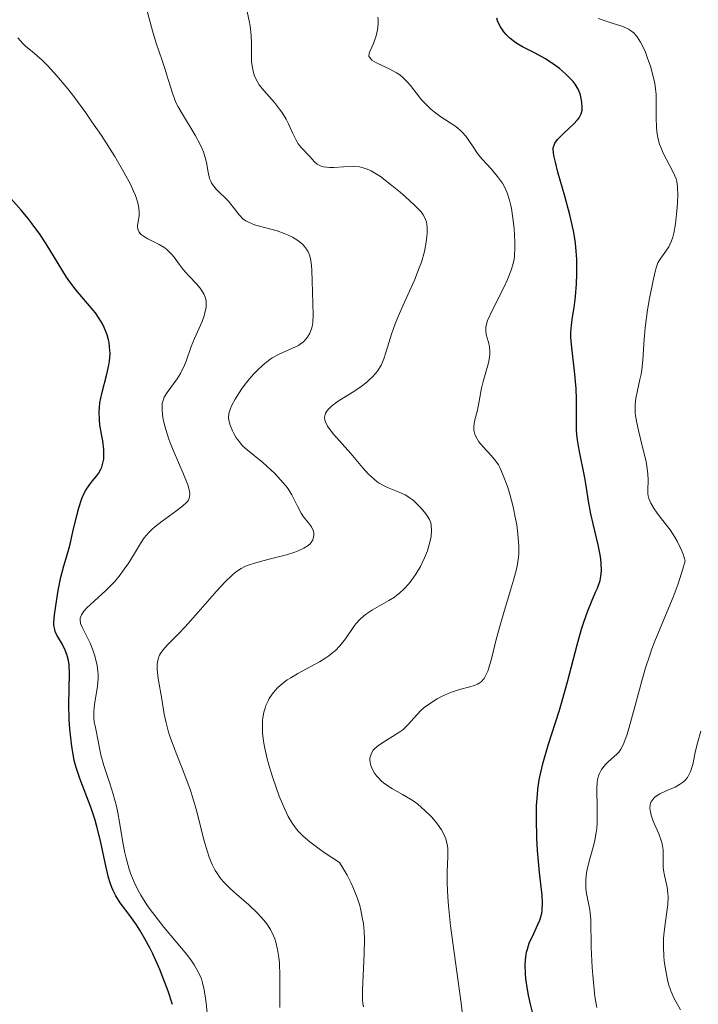
# Model space of a CAD drawing. Units: metres. Extents: x 628971 to 632463, y 4671785 to 4674135.
# Drawn here: x 630174 to 630232, y 4673601 to 4673685 of the extents above; entities that cross this region are included whole.
import ezdxf

# ---------------------------------------------------------------- set-up
doc = ezdxf.new("R2010")
doc.units = ezdxf.units.M
doc.header["$MEASUREMENT"] = 0
doc.layers.add('Curva de nivel maestra', color=36, linetype='Continuous', lineweight=30)
doc.layers.add('Curva de nivel normal', color=36, linetype='Continuous', lineweight=0)

# ---------------------------------------------------------------- blocks, each defined once
blk = doc.blocks.new('*U163')
at = {"layer": 'Curva de nivel normal', "color": 36, "linetype": 'Continuous', "lineweight": 0}
blk.add_polyline3d([(630212.32, 4673599.84, 430), (630212.2, 4673600.8, 430), (630211.84, 4673603.49, 430), (630211.31, 4673607.41, 430), (630211.12, 4673609.13, 430), (630211.06, 4673609.87, 430), (630211.01, 4673611.08, 430), (630211.01, 4673612.03, 430), (630211.08, 4673613.36, 430), (630211.06, 4673614.07, 430), (630211.02, 4673614.39, 430), (630210.89, 4673614.88, 430), (630210.68, 4673615.37, 430), (630210.53, 4673615.63, 430), (630210.2, 4673616.12, 430), (630210, 4673616.37, 430), (630209.68, 4673616.74, 430), (630209.12, 4673617.3, 430), (630208.51, 4673617.82, 430), (630208.19, 4673618.05, 430), (630207.87, 4673618.27, 430), (630207.2, 4673618.65, 430), (630206.35, 4673619.14, 430), (630205.94, 4673619.39, 430), (630205.57, 4673619.66, 430), (630205.4, 4673619.81, 430), (630205.11, 4673620.1, 430), (630204.98, 4673620.25, 430), (630204.81, 4673620.48, 430), (630204.6, 4673620.85, 430), (630204.46, 4673621.22, 430), (630204.42, 4673621.41, 430), (630204.41, 4673621.66, 430), (630204.41, 4673621.78, 430), (630204.45, 4673621.95, 430), (630204.54, 4673622.2, 430), (630204.7, 4673622.44, 430), (630204.83, 4673622.59, 430), (630205.16, 4673622.87, 430), (630205.75, 4673623.26, 430), (630206.58, 4673623.75, 430), (630206.96, 4673624.01, 430), (630207.22, 4673624.2, 430), (630207.66, 4673624.62, 430), (630208.42, 4673625.47, 430), (630208.83, 4673625.89, 430), (630209.06, 4673626.09, 430), (630209.58, 4673626.48, 430), (630210.15, 4673626.83, 430), (630210.53, 4673627.04, 430), (630211.29, 4673627.38, 430), (630212.07, 4673627.64, 430), (630212.96, 4673627.87, 430), (630213.33, 4673627.98, 430), (630213.61, 4673628.1, 430), (630213.74, 4673628.18, 430), (630213.92, 4673628.31, 430), (630214.17, 4673628.58, 430), (630214.38, 4673628.97, 430), (630214.48, 4673629.21, 430), (630214.58, 4673629.49, 430), (630214.78, 4673630.15, 430), (630215.19, 4673631.81, 430), (630215.43, 4673632.75, 430), (630215.86, 4673634.24, 430), (630216.44, 4673636.15, 430), (630216.69, 4673636.99, 430), (630216.94, 4673637.93, 430), (630217.02, 4673638.35, 430), (630217.11, 4673638.95, 430), (630217.13, 4673639.25, 430), (630217.14, 4673639.89, 430), (630217.12, 4673640.23, 430), (630217.06, 4673640.96, 430), (630216.96, 4673641.73, 430), (630216.87, 4673642.25, 430), (630216.65, 4673643.28, 430), (630216.37, 4673644.36, 430), (630216.16, 4673645.01, 430), (630215.76, 4673646.09, 430), (630215.52, 4673646.63, 430), (630215.39, 4673646.85, 430), (630215.18, 4673647.17, 430), (630214.78, 4673647.65, 430), (630214.08, 4673648.41, 430), (630213.73, 4673648.84, 430), (630213.47, 4673649.27, 430), (630213.38, 4673649.49, 430), (630213.32, 4673649.71, 430), (630213.3, 4673649.85, 430), (630213.3, 4673650.15, 430), (630213.36, 4673650.59, 430), (630213.61, 4673651.54, 430), (630213.76, 4673652.32, 430), (630213.96, 4673653.42, 430), (630214.08, 4673653.98, 430), (630214.54, 4673655.59, 430), (630214.64, 4673656.08, 430), (630214.67, 4673656.32, 430), (630214.67, 4673656.54, 430), (630214.63, 4673656.96, 430), (630214.54, 4673657.35, 430), (630214.41, 4673657.82, 430), (630214.36, 4673658.03, 430), (630214.32, 4673658.3, 430), (630214.31, 4673658.43, 430), (630214.33, 4673658.65, 430), (630214.41, 4673659, 430), (630214.47, 4673659.2, 430), (630214.68, 4673659.69, 430), (630215.14, 4673660.62, 430), (630215.86, 4673662.04, 430), (630216.18, 4673662.71, 430), (630216.5, 4673663.5, 430), (630216.61, 4673663.87, 430), (630216.73, 4673664.44, 430), (630216.76, 4673664.75, 430), (630216.8, 4673665.42, 430), (630216.8, 4673665.94, 430), (630216.73, 4673667.08, 430), (630216.64, 4673667.95, 430), (630216.51, 4673668.78, 430), (630216.43, 4673669.16, 430), (630216.35, 4673669.51, 430), (630216.15, 4673670.12, 430), (630215.92, 4673670.64, 430), (630215.74, 4673670.95, 430), (630215.32, 4673671.53, 430), (630214.77, 4673672.18, 430), (630213.98, 4673673.05, 430), (630213.62, 4673673.49, 430), (630213.17, 4673674.15, 430), (630212.6, 4673674.97, 430), (630212.3, 4673675.32, 430), (630212.12, 4673675.49, 430), (630211.75, 4673675.79, 430), (630210.48, 4673676.62, 430), (630209.9, 4673677.06, 430), (630209.62, 4673677.3, 430), (630209.21, 4673677.68, 430), (630208.83, 4673678.08, 430), (630208.65, 4673678.3, 430), (630207.87, 4673679.32, 430), (630207.63, 4673679.61, 430), (630207.21, 4673680.02, 430), (630206.96, 4673680.21, 430), (630206.69, 4673680.39, 430), (630206.1, 4673680.71, 430), (630204.97, 4673681.26, 430), (630204.57, 4673681.49, 430), (630204.45, 4673681.61, 430), (630204.32, 4673681.83, 430), (630204.34, 4673682.06, 430), (630204.4, 4673682.23, 430), (630204.58, 4673682.58, 430), (630204.71, 4673682.89, 430), (630204.94, 4673683.56, 430), (630205.06, 4673684.08, 430), (630205.11, 4673684.58, 430), (630205.12, 4673684.92, 430), (630205.1, 4673685.15, 430)], dxfattribs=at)
blk = doc.blocks.new('*U172')
at = {"layer": 'Curva de nivel normal', "color": 36, "linetype": 'Continuous', "lineweight": 0}
blk.add_polyline3d([(630203.85, 4673600.48, 435), (630203.8, 4673600.78, 435), (630203.78, 4673601.12, 435), (630203.77, 4673601.89, 435), (630203.93, 4673605.06, 435), (630203.94, 4673606.27, 435), (630203.92, 4673606.93, 435), (630203.85, 4673607.63, 435), (630203.79, 4673608, 435), (630203.64, 4673608.76, 435), (630203.54, 4673609.15, 435), (630203.34, 4673609.76, 435), (630203.01, 4673610.62, 435), (630202.81, 4673611.06, 435), (630202.46, 4673611.75, 435), (630202.04, 4673612.47, 435), (630201.81, 4673612.84, 435), (630200.5, 4673613.71, 435), (630199.96, 4673614.09, 435), (630199.28, 4673614.6, 435), (630198.9, 4673614.91, 435), (630198.68, 4673615.11, 435), (630198.3, 4673615.5, 435), (630198.13, 4673615.69, 435), (630197.84, 4673616.08, 435), (630197.59, 4673616.48, 435), (630197.43, 4673616.77, 435), (630197.13, 4673617.4, 435), (630196.66, 4673618.53, 435), (630196.42, 4673619.16, 435), (630196.07, 4673620.17, 435), (630195.76, 4673621.2, 435), (630195.62, 4673621.72, 435), (630195.4, 4673622.74, 435), (630195.32, 4673623.23, 435), (630195.24, 4673623.93, 435), (630195.22, 4673624.57, 435), (630195.24, 4673624.98, 435), (630195.27, 4673625.23, 435), (630195.35, 4673625.71, 435), (630195.45, 4673626.05, 435), (630195.52, 4673626.27, 435), (630195.7, 4673626.67, 435), (630195.8, 4673626.87, 435), (630196.04, 4673627.23, 435), (630196.31, 4673627.56, 435), (630196.51, 4673627.77, 435), (630196.94, 4673628.16, 435), (630197.35, 4673628.46, 435), (630197.64, 4673628.65, 435), (630198.25, 4673629.01, 435), (630200.09, 4673630.01, 435), (630200.64, 4673630.35, 435), (630200.9, 4673630.53, 435), (630201.25, 4673630.8, 435), (630201.46, 4673630.99, 435), (630201.83, 4673631.38, 435), (630202.31, 4673631.97, 435), (630203.05, 4673633.03, 435), (630203.21, 4673633.25, 435), (630203.54, 4673633.63, 435), (630203.88, 4673633.94, 435), (630204.11, 4673634.12, 435), (630204.63, 4673634.46, 435), (630206.03, 4673635.25, 435), (630206.5, 4673635.55, 435), (630206.72, 4673635.71, 435), (630206.94, 4673635.88, 435), (630207.34, 4673636.25, 435), (630207.71, 4673636.65, 435), (630207.93, 4673636.93, 435), (630208.34, 4673637.5, 435), (630208.73, 4673638.16, 435), (630209.09, 4673638.9, 435), (630209.32, 4673639.49, 435), (630209.45, 4673639.92, 435), (630209.59, 4673640.47, 435), (630209.64, 4673640.74, 435), (630209.69, 4673641.28, 435), (630209.66, 4673641.69, 435), (630209.61, 4673641.89, 435), (630209.5, 4673642.18, 435), (630209.42, 4673642.34, 435), (630209.2, 4673642.67, 435), (630208.8, 4673643.16, 435), (630208.55, 4673643.42, 435), (630208.13, 4673643.8, 435), (630207.66, 4673644.14, 435), (630207.42, 4673644.29, 435), (630207.16, 4673644.42, 435), (630206.64, 4673644.64, 435), (630205.92, 4673644.93, 435), (630205.56, 4673645.1, 435), (630205.2, 4673645.3, 435), (630205.02, 4673645.42, 435), (630204.77, 4673645.62, 435), (630204.26, 4673646.09, 435), (630203.77, 4673646.63, 435), (630202.77, 4673647.82, 435), (630201.3, 4673649.48, 435), (630200.93, 4673649.96, 435), (630200.78, 4673650.18, 435), (630200.6, 4673650.54, 435), (630200.56, 4673650.71, 435), (630200.53, 4673650.94, 435), (630200.58, 4673651.17, 435), (630200.62, 4673651.29, 435), (630200.73, 4673651.45, 435), (630200.81, 4673651.57, 435), (630201.04, 4673651.8, 435), (630201.26, 4673651.98, 435), (630201.79, 4673652.35, 435), (630203.05, 4673653.14, 435), (630203.66, 4673653.56, 435), (630204.14, 4673653.93, 435), (630204.36, 4673654.12, 435), (630204.66, 4673654.41, 435), (630205.05, 4673654.88, 435), (630205.36, 4673655.38, 435), (630205.5, 4673655.65, 435), (630205.61, 4673655.93, 435), (630205.81, 4673656.55, 435), (630206.25, 4673658.03, 435), (630206.56, 4673658.93, 435), (630206.76, 4673659.42, 435), (630207.22, 4673660.47, 435), (630208.21, 4673662.66, 435), (630208.63, 4673663.71, 435), (630208.81, 4673664.2, 435), (630209.07, 4673665.11, 435), (630209.23, 4673665.91, 435), (630209.29, 4673666.38, 435), (630209.31, 4673666.67, 435), (630209.3, 4673667.18, 435), (630209.24, 4673667.65, 435), (630209.17, 4673667.86, 435), (630209.12, 4673667.99, 435), (630208.97, 4673668.25, 435), (630208.78, 4673668.51, 435), (630208.22, 4673669.08, 435), (630207.44, 4673669.8, 435), (630206.99, 4673670.19, 435), (630206.29, 4673670.77, 435), (630205.31, 4673671.52, 435), (630204.76, 4673671.88, 435), (630204.51, 4673672.02, 435), (630204.04, 4673672.22, 435), (630203.73, 4673672.3, 435), (630203.51, 4673672.34, 435), (630203.05, 4673672.37, 435), (630202.16, 4673672.34, 435), (630201.33, 4673672.31, 435), (630200.95, 4673672.31, 435), (630200.45, 4673672.36, 435), (630200.24, 4673672.41, 435), (630200.12, 4673672.46, 435), (630199.91, 4673672.57, 435), (630199.66, 4673672.79, 435), (630199.25, 4673673.27, 435), (630198.54, 4673674, 435), (630198.29, 4673674.33, 435), (630198.16, 4673674.53, 435), (630197.8, 4673675.26, 435), (630197.45, 4673676.03, 435), (630197.25, 4673676.43, 435), (630196.89, 4673677.02, 435), (630196.69, 4673677.3, 435), (630196.24, 4673677.85, 435), (630195.33, 4673678.88, 435), (630194.95, 4673679.37, 435), (630194.79, 4673679.62, 435), (630194.55, 4673680.12, 435), (630194.39, 4673680.65, 435), (630194.33, 4673681.03, 435), (630194.3, 4673681.3, 435), (630194.28, 4673681.88, 435), (630194.28, 4673682.93, 435), (630194.25, 4673683.59, 435), (630194.16, 4673684.39, 435), (630194.08, 4673684.84, 435), (630193.86, 4673685.89, 435)], dxfattribs=at)
blk = doc.blocks.new('*U173')
at = {"layer": 'Curva de nivel normal', "color": 36, "linetype": 'Continuous', "lineweight": 0}
blk.add_polyline3d([(630230.95, 4673600.24, 415), (630230.56, 4673600.94, 415), (630230.4, 4673601.26, 415), (630230.14, 4673601.86, 415), (630229.95, 4673602.42, 415), (630229.85, 4673602.8, 415), (630229.7, 4673603.56, 415), (630229.58, 4673604.41, 415), (630229.54, 4673604.86, 415), (630229.51, 4673605.57, 415), (630229.51, 4673606.3, 415), (630229.54, 4673606.68, 415), (630229.67, 4673607.8, 415), (630229.87, 4673609.24, 415), (630229.9, 4673609.89, 415), (630229.88, 4673610.19, 415), (630229.81, 4673610.74, 415), (630229.59, 4673611.72, 415), (630229.51, 4673612.19, 415), (630229.49, 4673612.43, 415), (630229.48, 4673612.91, 415), (630229.49, 4673613.57, 415), (630229.47, 4673613.92, 415), (630229.39, 4673614.45, 415), (630229.31, 4673614.73, 415), (630229.11, 4673615.29, 415), (630228.63, 4673616.39, 415), (630228.45, 4673616.9, 415), (630228.36, 4673617.31, 415), (630228.35, 4673617.5, 415), (630228.37, 4673617.77, 415), (630228.44, 4673618.01, 415), (630228.5, 4673618.13, 415), (630228.67, 4673618.34, 415), (630228.77, 4673618.44, 415), (630228.96, 4673618.58, 415), (630229.19, 4673618.71, 415), (630229.73, 4673618.96, 415), (630230.51, 4673619.3, 415), (630230.88, 4673619.51, 415), (630231.21, 4673619.75, 415), (630231.36, 4673619.89, 415), (630231.55, 4673620.12, 415), (630231.65, 4673620.28, 415), (630231.83, 4673620.64, 415), (630232.01, 4673621.22, 415), (630232.24, 4673622.39, 415), (630232.44, 4673623.15, 415), (630232.7, 4673624.07, 415)], dxfattribs=at)
blk = doc.blocks.new('*U191')
at = {"layer": 'Curva de nivel maestra', "color": 36, "linetype": 'Continuous', "lineweight": 30}
blk.add_polyline3d([(630218.44, 4673599.48, 425), (630218.13, 4673600.71, 425), (630217.97, 4673601.49, 425), (630217.88, 4673601.98, 425), (630217.75, 4673602.88, 425), (630217.7, 4673603.33, 425), (630217.68, 4673604.11, 425), (630217.73, 4673604.78, 425), (630217.8, 4673605.18, 425), (630217.87, 4673605.43, 425), (630218.04, 4673605.93, 425), (630218.43, 4673606.77, 425), (630218.78, 4673607.53, 425), (630218.94, 4673607.91, 425), (630219.1, 4673608.47, 425), (630219.15, 4673608.75, 425), (630219.18, 4673609.35, 425), (630219.14, 4673610.04, 425), (630218.92, 4673611.98, 425), (630218.75, 4673613.86, 425), (630218.68, 4673614.92, 425), (630218.64, 4673616.6, 425), (630218.66, 4673617.74, 425), (630218.7, 4673618.3, 425), (630218.78, 4673619.12, 425), (630218.89, 4673619.91, 425), (630218.99, 4673620.42, 425), (630219.22, 4673621.41, 425), (630219.65, 4673622.87, 425), (630220.29, 4673624.83, 425), (630220.61, 4673625.86, 425), (630220.85, 4673626.66, 425), (630221.3, 4673628.3, 425), (630222.12, 4673631.46, 425), (630222.5, 4673632.81, 425), (630222.69, 4673633.39, 425), (630223.03, 4673634.37, 425), (630223.35, 4673635.15, 425), (630223.71, 4673635.97, 425), (630223.86, 4673636.32, 425), (630224.09, 4673636.97, 425), (630224.16, 4673637.3, 425), (630224.21, 4673637.82, 425), (630224.19, 4673638.43, 425), (630224.15, 4673638.78, 425), (630224.09, 4673639.16, 425), (630223.92, 4673640.01, 425), (630223.49, 4673641.82, 425), (630223.3, 4673642.66, 425), (630223.11, 4673643.76, 425), (630222.91, 4673645.06, 425), (630222.79, 4673645.74, 425), (630222.29, 4673648.14, 425), (630222.16, 4673649, 425), (630222.11, 4673649.42, 425), (630222.08, 4673649.85, 425), (630222.06, 4673650.7, 425), (630222.07, 4673652.45, 425), (630222.04, 4673653.39, 425), (630221.89, 4673654.9, 425), (630221.66, 4673656.88, 425), (630221.6, 4673657.75, 425), (630221.6, 4673658.14, 425), (630221.64, 4673658.85, 425), (630221.73, 4673659.49, 425), (630221.87, 4673660.33, 425), (630221.94, 4673660.78, 425), (630222, 4673661.27, 425), (630222.08, 4673662.34, 425), (630222.11, 4673663.18, 425), (630222.1, 4673664.44, 425), (630222.02, 4673665.51, 425), (630221.95, 4673666.05, 425), (630221.82, 4673666.88, 425), (630221.51, 4673668.26, 425), (630221.08, 4673669.84, 425), (630220.49, 4673671.91, 425), (630220.27, 4673672.75, 425), (630220.14, 4673673.33, 425), (630220.1, 4673673.56, 425), (630220.08, 4673673.86, 425), (630220.09, 4673673.99, 425), (630220.15, 4673674.22, 425), (630220.22, 4673674.38, 425), (630220.45, 4673674.7, 425), (630221, 4673675.23, 425), (630221.83, 4673675.99, 425), (630222.17, 4673676.37, 425), (630222.3, 4673676.54, 425), (630222.47, 4673676.88, 425), (630222.55, 4673677.21, 425), (630222.57, 4673677.43, 425), (630222.54, 4673677.88, 425), (630222.45, 4673678.35, 425), (630222.38, 4673678.61, 425), (630222.21, 4673679, 425), (630221.96, 4673679.42, 425), (630221.79, 4673679.64, 425), (630221.6, 4673679.86, 425), (630221.14, 4673680.32, 425), (630220.61, 4673680.77, 425), (630220.22, 4673681.06, 425), (630219.42, 4673681.58, 425), (630218.54, 4673682.07, 425), (630217.46, 4673682.61, 425), (630216.98, 4673682.89, 425), (630216.77, 4673683.04, 425), (630216.38, 4673683.35, 425), (630216.06, 4673683.68, 425), (630215.87, 4673683.9, 425), (630215.58, 4673684.32, 425), (630215.35, 4673684.77, 425), (630215.26, 4673685.06, 425)], dxfattribs=at)

msp = doc.modelspace()

# ---------------------------------------------------------------- linework, layer by layer
at = {"layer": 'Curva de nivel maestra', "color": 36, "linetype": 'Continuous', "lineweight": 30}
msp.add_polyline3d([(630187.52, 4673600.69, 450), (630187.15, 4673601.83, 450), (630186.74, 4673602.96, 450), (630186.45, 4673603.68, 450), (630185.85, 4673605.03, 450), (630185.63, 4673605.49, 450), (630185.18, 4673606.32, 450), (630184.74, 4673607.05, 450), (630184.45, 4673607.5, 450), (630183.88, 4673608.3, 450), (630183.07, 4673609.4, 450), (630182.7, 4673610, 450), (630182.47, 4673610.45, 450), (630182.36, 4673610.7, 450), (630182.21, 4673611.11, 450), (630182.07, 4673611.56, 450), (630181.82, 4673612.57, 450), (630181.35, 4673614.8, 450), (630181.07, 4673615.92, 450), (630180.92, 4673616.46, 450), (630180.58, 4673617.48, 450), (630179.6, 4673620.02, 450), (630179.29, 4673620.98, 450), (630179.14, 4673621.56, 450), (630179.06, 4673621.95, 450), (630178.93, 4673622.77, 450), (630178.76, 4673624.25, 450), (630178.69, 4673625.07, 450), (630178.66, 4673626.38, 450), (630178.73, 4673628.99, 450), (630178.69, 4673629.76, 450), (630178.64, 4673630.11, 450), (630178.57, 4673630.44, 450), (630178.51, 4673630.64, 450), (630178.37, 4673631.01, 450), (630178.12, 4673631.5, 450), (630177.79, 4673632.05, 450), (630177.65, 4673632.28, 450), (630177.5, 4673632.61, 450), (630177.46, 4673632.77, 450), (630177.4, 4673633.12, 450), (630177.4, 4673633.38, 450), (630177.45, 4673634.02, 450), (630177.64, 4673635.36, 450), (630177.77, 4673636.12, 450), (630178, 4673637.24, 450), (630178.25, 4673638.22, 450), (630178.6, 4673639.44, 450), (630178.77, 4673640.08, 450), (630179.02, 4673641.13, 450), (630179.35, 4673642.54, 450), (630179.52, 4673643.18, 450), (630179.79, 4673643.98, 450), (630179.98, 4673644.43, 450), (630180.13, 4673644.69, 450), (630180.44, 4673645.16, 450), (630180.69, 4673645.48, 450), (630181.04, 4673645.9, 450), (630181.2, 4673646.12, 450), (630181.41, 4673646.48, 450), (630181.5, 4673646.67, 450), (630181.56, 4673646.88, 450), (630181.65, 4673647.34, 450), (630181.67, 4673647.83, 450), (630181.66, 4673648.18, 450), (630181.57, 4673648.91, 450), (630181.47, 4673649.48, 450), (630181.32, 4673650.28, 450), (630181.28, 4673650.71, 450), (630181.26, 4673651.4, 450), (630181.28, 4673651.77, 450), (630181.33, 4673652.16, 450), (630181.5, 4673652.97, 450), (630181.92, 4673654.61, 450), (630182.09, 4673655.38, 450), (630182.14, 4673655.73, 450), (630182.19, 4673656.38, 450), (630182.16, 4673656.96, 450), (630182.11, 4673657.32, 450), (630182.06, 4673657.55, 450), (630181.94, 4673657.99, 450), (630181.69, 4673658.61, 450), (630181.54, 4673658.92, 450), (630181.27, 4673659.38, 450), (630180.94, 4673659.86, 450), (630180.75, 4673660.1, 450), (630179.3, 4673661.79, 450), (630178.75, 4673662.51, 450), (630178.48, 4673662.92, 450), (630176.73, 4673665.78, 450), (630176.18, 4673666.6, 450), (630175.54, 4673667.47, 450), (630175.19, 4673667.93, 450), (630174.6, 4673668.64, 450), (630173.29, 4673670.13, 450)], dxfattribs=at)
at = {"layer": 'Curva de nivel normal', "color": 36, "linetype": 'Continuous', "lineweight": 0}
for points in [[(630196.72, 4673600.43, 440), (630196.72, 4673603.16, 440), (630196.67, 4673604.23, 440), (630196.62, 4673604.72, 440), (630196.51, 4673605.4, 440), (630196.36, 4673606.02, 440), (630196.27, 4673606.31, 440), (630196.16, 4673606.58, 440), (630195.9, 4673607.1, 440), (630195.59, 4673607.59, 440), (630195.35, 4673607.9, 440), (630194.8, 4673608.52, 440), (630194.06, 4673609.21, 440), (630193.01, 4673610.14, 440), (630192.5, 4673610.6, 440), (630191.87, 4673611.23, 440), (630191.59, 4673611.57, 440), (630191.32, 4673611.95, 440), (630191.19, 4673612.16, 440), (630190.95, 4673612.62, 440), (630190.84, 4673612.87, 440), (630190.67, 4673613.29, 440), (630190.52, 4673613.75, 440), (630190.22, 4673614.79, 440), (630189.6, 4673617.19, 440), (630189.24, 4673618.45, 440), (630189.03, 4673619.08, 440), (630188.58, 4673620.3, 440), (630187.69, 4673622.56, 440), (630187.33, 4673623.55, 440), (630187.19, 4673623.99, 440), (630186.98, 4673624.8, 440), (630186.83, 4673625.53, 440), (630186.63, 4673626.82, 440), (630186.31, 4673628.59, 440), (630186.22, 4673629.35, 440), (630186.23, 4673629.79, 440), (630186.25, 4673629.99, 440), (630186.34, 4673630.36, 440), (630186.43, 4673630.58, 440), (630186.51, 4673630.73, 440), (630186.7, 4673631.01, 440), (630187.13, 4673631.5, 440), (630188.02, 4673632.38, 440), (630188.62, 4673633.01, 440), (630189.73, 4673634.26, 440), (630191.33, 4673636.08, 440), (630192.04, 4673636.85, 440), (630192.64, 4673637.43, 440), (630192.9, 4673637.65, 440), (630193.08, 4673637.78, 440), (630193.41, 4673638, 440), (630193.76, 4673638.18, 440), (630194.01, 4673638.28, 440), (630194.55, 4673638.46, 440), (630195.68, 4673638.76, 440), (630197.28, 4673639.17, 440), (630197.98, 4673639.38, 440), (630198.28, 4673639.49, 440), (630198.76, 4673639.72, 440), (630199.12, 4673639.95, 440), (630199.3, 4673640.11, 440), (630199.39, 4673640.22, 440), (630199.52, 4673640.44, 440), (630199.57, 4673640.56, 440), (630199.62, 4673640.81, 440), (630199.61, 4673641.06, 440), (630199.56, 4673641.23, 440), (630199.41, 4673641.55, 440), (630199.16, 4673641.89, 440), (630198.74, 4673642.41, 440), (630198.52, 4673642.73, 440), (630198.22, 4673643.33, 440), (630197.92, 4673643.95, 440), (630197.74, 4673644.28, 440), (630197.42, 4673644.8, 440), (630197.22, 4673645.06, 440), (630196.78, 4673645.59, 440), (630196.29, 4673646.11, 440), (630195.95, 4673646.44, 440), (630195.27, 4673647.05, 440), (630193.93, 4673648.14, 440), (630193.56, 4673648.47, 440), (630193.4, 4673648.64, 440), (630193.25, 4673648.82, 440), (630192.99, 4673649.18, 440), (630192.77, 4673649.54, 440), (630192.65, 4673649.78, 440), (630192.47, 4673650.25, 440), (630192.35, 4673650.68, 440), (630192.33, 4673650.89, 440), (630192.36, 4673651.25, 440), (630192.48, 4673651.68, 440), (630192.59, 4673651.92, 440), (630192.89, 4673652.49, 440), (630193.44, 4673653.33, 440), (630193.75, 4673653.76, 440), (630194.25, 4673654.38, 440), (630194.51, 4673654.67, 440), (630194.76, 4673654.94, 440), (630195.26, 4673655.4, 440), (630195.74, 4673655.78, 440), (630196.05, 4673656, 440), (630196.65, 4673656.34, 440), (630197.27, 4673656.62, 440), (630197.99, 4673656.92, 440), (630198.31, 4673657.08, 440), (630198.45, 4673657.18, 440), (630198.72, 4673657.38, 440), (630198.94, 4673657.62, 440), (630199.07, 4673657.78, 440), (630199.28, 4673658.13, 440), (630199.43, 4673658.5, 440), (630199.48, 4673658.7, 440), (630199.53, 4673659.05, 440), (630199.56, 4673659.7, 440), (630199.47, 4673662.59, 440), (630199.45, 4673663.49, 440), (630199.43, 4673663.91, 440), (630199.33, 4673664.52, 440), (630199.22, 4673664.89, 440), (630199.14, 4673665.07, 440), (630199, 4673665.32, 440), (630198.81, 4673665.55, 440), (630198.67, 4673665.7, 440), (630198.35, 4673665.97, 440), (630198.17, 4673666.1, 440), (630197.78, 4673666.33, 440), (630197.36, 4673666.54, 440), (630197.07, 4673666.66, 440), (630196.47, 4673666.87, 440), (630194.55, 4673667.4, 440), (630194.02, 4673667.62, 440), (630193.79, 4673667.74, 440), (630193.58, 4673667.89, 440), (630193.23, 4673668.24, 440), (630193.02, 4673668.49, 440), (630192.63, 4673669.03, 440), (630192.32, 4673669.42, 440), (630191.28, 4673670.44, 440), (630191.06, 4673670.7, 440), (630190.88, 4673670.97, 440), (630190.8, 4673671.12, 440), (630190.71, 4673671.36, 440), (630190.58, 4673671.89, 440), (630190.43, 4673672.71, 440), (630190.33, 4673673.16, 440), (630190.18, 4673673.63, 440), (630190.08, 4673673.88, 440), (630189.91, 4673674.27, 440), (630189.47, 4673675.07, 440), (630188.46, 4673676.71, 440), (630188.02, 4673677.5, 440), (630187.83, 4673677.87, 440), (630187.55, 4673678.58, 440), (630187.33, 4673679.28, 440), (630187.06, 4673680.2, 440), (630186.91, 4673680.68, 440), (630186.64, 4673681.46, 440), (630186.15, 4673682.93, 440), (630185.83, 4673683.98, 440), (630185.24, 4673686.11, 440)], [(630223.81, 4673600.44, 420), (630223.65, 4673601.39, 420), (630223.49, 4673602.88, 420), (630223.41, 4673603.85, 420), (630223.33, 4673605.58, 420), (630223.29, 4673607.97, 420), (630223.25, 4673608.51, 420), (630223.21, 4673608.78, 420), (630222.94, 4673610.18, 420), (630222.88, 4673610.63, 420), (630222.86, 4673611.1, 420), (630222.86, 4673611.35, 420), (630222.89, 4673611.73, 420), (630222.96, 4673612.12, 420), (630223.16, 4673612.95, 420), (630223.49, 4673614.14, 420), (630223.64, 4673614.76, 420), (630223.76, 4673615.41, 420), (630223.81, 4673615.74, 420), (630223.84, 4673616.24, 420), (630223.85, 4673617.25, 420), (630223.83, 4673617.91, 420), (630223.8, 4673618.75, 420), (630223.8, 4673619.14, 420), (630223.84, 4673619.68, 420), (630223.87, 4673619.92, 420), (630223.96, 4673620.25, 420), (630224.03, 4673620.45, 420), (630224.21, 4673620.8, 420), (630224.31, 4673620.95, 420), (630224.54, 4673621.23, 420), (630224.79, 4673621.46, 420), (630225.27, 4673621.87, 420), (630225.55, 4673622.13, 420), (630225.68, 4673622.28, 420), (630225.86, 4673622.53, 420), (630226.04, 4673622.86, 420), (630226.13, 4673623.06, 420), (630226.41, 4673623.81, 420), (630226.56, 4673624.3, 420), (630227.09, 4673626.26, 420), (630227.65, 4673628.38, 420), (630227.97, 4673629.49, 420), (630228.33, 4673630.59, 420), (630228.52, 4673631.13, 420), (630228.82, 4673631.91, 420), (630230.34, 4673635.54, 420), (630230.76, 4673636.69, 420), (630231.17, 4673637.96, 420), (630231.36, 4673638.64, 420), (630231.18, 4673639.23, 420), (630231.02, 4673639.61, 420), (630230.67, 4673640.32, 420), (630230.48, 4673640.66, 420), (630230.07, 4673641.29, 420), (630229.65, 4673641.85, 420), (630229.14, 4673642.51, 420), (630228.92, 4673642.8, 420), (630228.72, 4673643.09, 420), (630228.42, 4673643.57, 420), (630228.25, 4673643.97, 420), (630228.2, 4673644.21, 420), (630228.18, 4673644.37, 420), (630228.17, 4673644.69, 420), (630228.19, 4673645.54, 420), (630228.17, 4673646.09, 420), (630228.09, 4673646.76, 420), (630228.02, 4673647.14, 420), (630227.7, 4673648.48, 420), (630227.37, 4673649.79, 420), (630227.23, 4673650.44, 420), (630227.13, 4673651.06, 420), (630227.1, 4673651.35, 420), (630227.09, 4673651.77, 420), (630227.1, 4673652.03, 420), (630227.15, 4673652.53, 420), (630227.28, 4673653.23, 420), (630227.5, 4673654.15, 420), (630227.59, 4673654.62, 420), (630227.65, 4673655, 420), (630227.73, 4673655.81, 420), (630227.85, 4673657.6, 420), (630227.94, 4673658.58, 420), (630228.15, 4673660.11, 420), (630228.32, 4673661.1, 420), (630228.65, 4673662.76, 420), (630228.83, 4673663.51, 420), (630228.91, 4673663.79, 420), (630229.03, 4673664.13, 420), (630229.1, 4673664.28, 420), (630229.27, 4673664.54, 420), (630229.72, 4673665.13, 420), (630229.96, 4673665.52, 420), (630230.19, 4673666.03, 420), (630230.3, 4673666.34, 420), (630230.39, 4673666.69, 420), (630230.53, 4673667.47, 420), (630230.63, 4673668.32, 420), (630230.68, 4673668.87, 420), (630230.73, 4673669.86, 420), (630230.71, 4673670.68, 420), (630230.65, 4673671.1, 420), (630230.58, 4673671.34, 420), (630230.37, 4673671.84, 420), (630230.01, 4673672.5, 420), (630229.49, 4673673.51, 420), (630229.27, 4673674.04, 420), (630229.18, 4673674.3, 420), (630229.04, 4673674.84, 420), (630228.95, 4673675.39, 420), (630228.92, 4673675.76, 420), (630228.89, 4673676.55, 420), (630228.89, 4673677.83, 420), (630228.87, 4673678.53, 420), (630228.79, 4673679.27, 420), (630228.73, 4673679.66, 420), (630228.64, 4673680.06, 420), (630228.42, 4673680.87, 420), (630228.15, 4673681.66, 420), (630227.96, 4673682.16, 420), (630227.68, 4673682.75, 420), (630227.55, 4673683.01, 420), (630227.25, 4673683.48, 420), (630227.1, 4673683.67, 420), (630226.99, 4673683.78, 420), (630226.77, 4673683.97, 420), (630226.53, 4673684.13, 420), (630226.35, 4673684.22, 420), (630225.95, 4673684.38, 420), (630225.13, 4673684.65, 420), (630223.93, 4673685.03, 420)], [(630174.3, 4673683.38, 445), (630174.73, 4673682.9, 445), (630175, 4673682.65, 445), (630175.53, 4673682.21, 445), (630176.38, 4673681.47, 445), (630176.86, 4673681.01, 445), (630177.65, 4673680.15, 445), (630178.58, 4673679.03, 445), (630179.1, 4673678.36, 445), (630180.12, 4673676.97, 445), (630180.65, 4673676.21, 445), (630181.45, 4673675.02, 445), (630182.6, 4673673.23, 445), (630183.26, 4673672.11, 445), (630183.55, 4673671.59, 445), (630183.93, 4673670.88, 445), (630184.21, 4673670.26, 445), (630184.36, 4673669.89, 445), (630184.56, 4673669.27, 445), (630184.62, 4673669, 445), (630184.68, 4673668.55, 445), (630184.67, 4673668.19, 445), (630184.59, 4673667.65, 445), (630184.55, 4673667.36, 445), (630184.55, 4673667.22, 445), (630184.58, 4673667.03, 445), (630184.68, 4673666.77, 445), (630184.81, 4673666.61, 445), (630184.89, 4673666.53, 445), (630185.04, 4673666.42, 445), (630185.42, 4673666.19, 445), (630186.39, 4673665.7, 445), (630186.87, 4673665.41, 445), (630187.08, 4673665.25, 445), (630187.46, 4673664.89, 445), (630187.68, 4673664.62, 445), (630188.1, 4673664.03, 445), (630188.45, 4673663.57, 445), (630188.65, 4673663.33, 445), (630188.95, 4673663.01, 445), (630189.59, 4673662.34, 445), (630189.89, 4673661.98, 445), (630190.02, 4673661.8, 445), (630190.24, 4673661.42, 445), (630190.32, 4673661.21, 445), (630190.4, 4673660.9, 445), (630190.42, 4673660.57, 445), (630190.4, 4673660.34, 445), (630190.31, 4673659.86, 445), (630190.24, 4673659.62, 445), (630190.06, 4673659.13, 445), (630189.41, 4673657.66, 445), (630189.14, 4673656.98, 445), (630188.69, 4673655.74, 445), (630188.47, 4673655.19, 445), (630188.34, 4673654.93, 445), (630188.21, 4673654.68, 445), (630187.92, 4673654.21, 445), (630187.08, 4673653.05, 445), (630186.83, 4673652.64, 445), (630186.75, 4673652.44, 445), (630186.66, 4673652.12, 445), (630186.64, 4673651.94, 445), (630186.64, 4673651.55, 445), (630186.71, 4673650.9, 445), (630186.79, 4673650.51, 445), (630186.95, 4673649.87, 445), (630187.19, 4673649.14, 445), (630187.33, 4673648.75, 445), (630187.67, 4673647.91, 445), (630188.41, 4673646.21, 445), (630188.84, 4673645.14, 445), (630188.99, 4673644.61, 445), (630189.02, 4673644.39, 445), (630189, 4673644.13, 445), (630188.97, 4673644.01, 445), (630188.86, 4673643.79, 445), (630188.74, 4673643.64, 445), (630188.42, 4673643.34, 445), (630187.91, 4673642.94, 445), (630186.64, 4673642.04, 445), (630186.03, 4673641.56, 445), (630185.76, 4673641.32, 445), (630185.51, 4673641.08, 445), (630185.11, 4673640.61, 445), (630184.79, 4673640.13, 445), (630184.19, 4673639.13, 445), (630183.73, 4673638.39, 445), (630183.47, 4673638.01, 445), (630183.05, 4673637.44, 445), (630182.59, 4673636.88, 445), (630182.34, 4673636.61, 445), (630181.83, 4673636.1, 445), (630180.83, 4673635.2, 445), (630180.22, 4673634.63, 445), (630179.96, 4673634.34, 445), (630179.86, 4673634.21, 445), (630179.75, 4673634.02, 445), (630179.65, 4673633.74, 445), (630179.64, 4673633.59, 445), (630179.68, 4673633.3, 445), (630179.8, 4673632.97, 445), (630180.18, 4673632.23, 445), (630180.49, 4673631.61, 445), (630180.75, 4673630.95, 445), (630180.89, 4673630.51, 445), (630181.09, 4673629.68, 445), (630181.16, 4673629.18, 445), (630181.18, 4673628.94, 445), (630181.18, 4673628.56, 445)], [(630181.18, 4673628.56, 445), (630181.12, 4673627.93, 445), (630180.86, 4673626.35, 445), (630180.81, 4673625.8, 445), (630180.8, 4673625.54, 445), (630180.81, 4673625.29, 445), (630180.85, 4673624.82, 445), (630180.91, 4673624.52, 445), (630181.04, 4673623.95, 445), (630181.13, 4673623.51, 445), (630181.41, 4673622.05, 445), (630181.65, 4673621.13, 445), (630182.18, 4673619.61, 445), (630182.47, 4673618.7, 445), (630182.75, 4673617.66, 445), (630182.87, 4673617.1, 445), (630183.01, 4673616.3, 445), (630183.29, 4673614.56, 445), (630183.47, 4673613.66, 445), (630183.57, 4673613.2, 445), (630183.82, 4673612.28, 445), (630183.98, 4673611.83, 445), (630184.25, 4673611.15, 445), (630184.58, 4673610.49, 445), (630184.82, 4673610.06, 445), (630185.35, 4673609.22, 445), (630185.63, 4673608.81, 445), (630186.22, 4673608.04, 445), (630186.8, 4673607.32, 445), (630187.86, 4673606.06, 445), (630188.75, 4673604.98, 445), (630189.16, 4673604.42, 445), (630189.38, 4673604.08, 445), (630189.73, 4673603.48, 445), (630190, 4673602.88, 445), (630190.11, 4673602.54, 445), (630190.25, 4673601.96, 445), (630190.36, 4673601.24, 445), (630190.4, 4673600.81, 445), (630190.54, 4673599.4, 445)]]:
    msp.add_polyline3d(points, dxfattribs=at)

# ---------------------------------------------------------------- block references
at = {"layer": 'Curva de nivel maestra', "color": 36, "linetype": 'Continuous', "lineweight": 30}
msp.add_blockref('*U191', (0, 0), dxfattribs=at)
at = {"layer": 'Curva de nivel normal', "color": 36, "linetype": 'Continuous', "lineweight": 0}
for name in ['*U173', '*U163', '*U172']:
    msp.add_blockref(name, (0, 0), dxfattribs=at)

doc.saveas('drawing.dxf')
